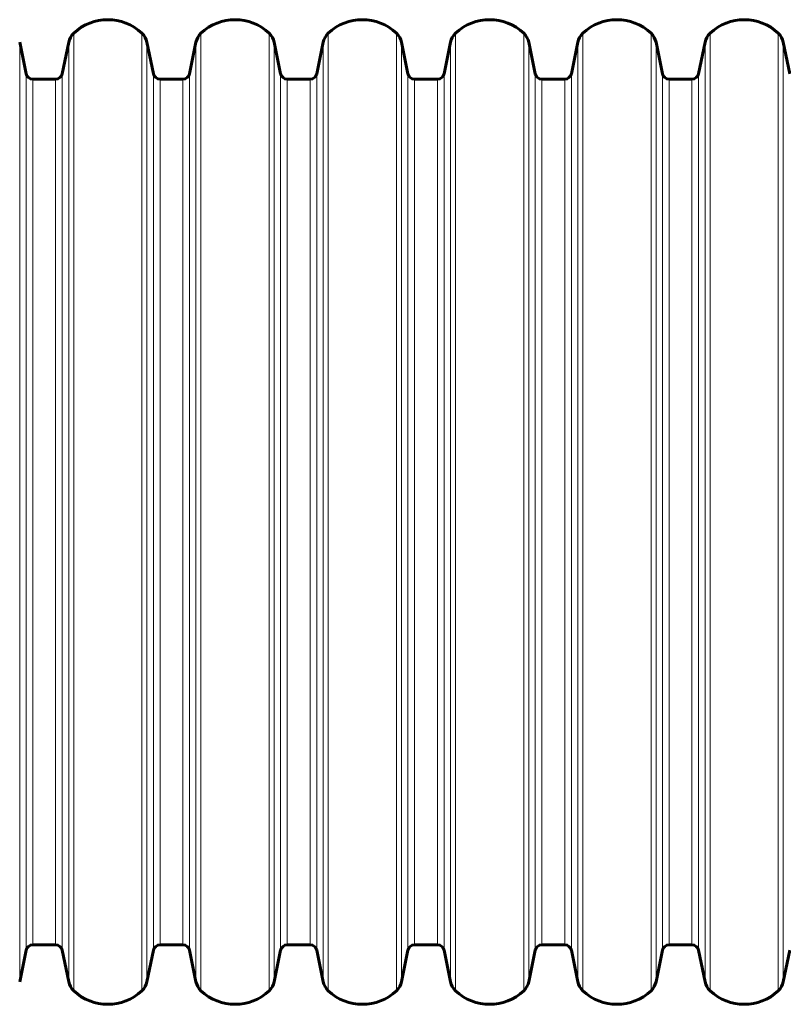
# Model space of a CAD drawing. Units: millimetres. Extents: x -3310 to 3651, y -4493 to 3028.
# Drawn here: x 193 to 643, y 311 to 891 of the extents above; entities that cross this region are included whole.
import ezdxf

# ---------------------------------------------------------------- set-up
doc = ezdxf.new("R2010")
doc.units = ezdxf.units.MM
doc.linetypes.add('K5LT_BASIC', pattern=[0])
doc.linetypes.add('K5LT_THIN', pattern=[0])

msp = doc.modelspace()

# ---------------------------------------------------------------- linework, layer by layer
at = {"color": 7, "linetype": 'K5LT_THIN', "lineweight": 18}
for p, q in [((225, 882.97), (225, 600.95)), ((265.24, 882.97), (265.24, 600.95)), ((300, 882.97), (300, 600.95)), ((340.24, 882.97), (340.24, 600.95)), ((375, 882.97), (375, 600.95)), ((415.24, 882.97), (415.24, 600.95)), ((450, 882.97), (450, 600.95)), ((490.24, 882.97), (490.24, 600.95)), ((525, 882.97), (525, 600.95)), ((565.24, 882.97), (565.24, 600.95)), ((600, 882.97), (600, 600.95)), ((640.24, 882.97), (640.24, 600.95)), ((193.18, 877.69), (193.18, 600.95)), ((222.06, 877.69), (222.06, 600.95)), ((268.18, 877.69), (268.18, 600.95)), ((297.06, 877.69), (297.06, 600.95)), ((343.18, 877.69), (343.18, 600.95)), ((372.06, 877.69), (372.06, 600.95)), ((418.18, 877.69), (418.18, 600.95)), ((447.06, 877.69), (447.06, 600.95)), ((493.18, 877.69), (493.18, 600.95)), ((522.06, 877.69), (522.06, 600.95)), ((568.18, 877.69), (568.18, 600.95)), ((597.06, 877.69), (597.06, 600.95)), ((643.18, 877.69), (643.18, 600.95)), ((196.97, 859.15), (196.97, 600.95)), ((218.27, 859.15), (218.27, 600.95)), ((271.97, 859.15), (271.97, 600.95)), ((293.27, 859.15), (293.27, 600.95)), ((346.97, 859.15), (346.97, 600.95)), ((368.27, 859.15), (368.27, 600.95)), ((421.97, 859.15), (421.97, 600.95)), ((443.27, 859.15), (443.27, 600.95)), ((496.97, 859.15), (496.97, 600.95)), ((518.27, 859.15), (518.27, 600.95)), ((571.97, 859.15), (571.97, 600.95)), ((593.27, 859.15), (593.27, 600.95)), ((200.89, 855.95), (200.89, 600.95)), ((214.36, 855.95), (214.36, 600.95)), ((275.89, 855.95), (275.89, 600.95)), ((289.36, 855.95), (289.36, 600.95)), ((350.89, 855.95), (350.89, 600.95)), ((364.36, 855.95), (364.36, 600.95)), ((425.89, 855.95), (425.89, 600.95)), ((439.36, 855.95), (439.36, 600.95)), ((500.89, 855.95), (500.89, 600.95)), ((514.36, 855.95), (514.36, 600.95)), ((575.89, 855.95), (575.89, 600.95)), ((589.36, 855.95), (589.36, 600.95)), ((193.18, 600.95), (193.18, 324.22)), ((196.97, 600.95), (196.97, 342.75)), ((200.89, 600.95), (200.89, 345.95)), ((214.36, 600.95), (214.36, 345.95)), ((218.27, 600.95), (218.27, 342.75)), ((222.06, 600.95), (222.06, 324.22)), ((225, 600.95), (225, 318.94)), ((265.24, 600.95), (265.24, 318.94)), ((268.18, 600.95), (268.18, 324.22)), ((271.97, 600.95), (271.97, 342.75)), ((275.89, 600.95), (275.89, 345.95)), ((289.36, 600.95), (289.36, 345.95)), ((293.27, 600.95), (293.27, 342.75)), ((297.06, 600.95), (297.06, 324.22)), ((300, 600.95), (300, 318.94)), ((340.24, 600.95), (340.24, 318.94)), ((343.18, 600.95), (343.18, 324.22)), ((346.97, 600.95), (346.97, 342.75)), ((350.89, 600.95), (350.89, 345.95)), ((364.36, 600.95), (364.36, 345.95)), ((368.27, 600.95), (368.27, 342.75)), ((372.06, 600.95), (372.06, 324.22)), ((375, 600.95), (375, 318.94)), ((415.24, 600.95), (415.24, 318.94)), ((418.18, 600.95), (418.18, 324.22)), ((421.97, 600.95), (421.97, 342.75)), ((425.89, 600.95), (425.89, 345.95)), ((439.36, 600.95), (439.36, 345.95)), ((443.27, 600.95), (443.27, 342.75)), ((447.06, 600.95), (447.06, 324.22)), ((450, 600.95), (450, 318.94)), ((490.24, 600.95), (490.24, 318.94)), ((493.18, 600.95), (493.18, 324.22)), ((496.97, 600.95), (496.97, 342.75)), ((500.89, 600.95), (500.89, 345.95)), ((514.36, 600.95), (514.36, 345.95)), ((518.27, 600.95), (518.27, 342.75)), ((522.06, 600.95), (522.06, 324.22)), ((525, 600.95), (525, 318.94)), ((565.24, 600.95), (565.24, 318.94)), ((568.18, 600.95), (568.18, 324.22)), ((571.97, 600.95), (571.97, 342.75)), ((575.89, 600.95), (575.89, 345.95)), ((589.36, 600.95), (589.36, 345.95)), ((593.27, 600.95), (593.27, 342.75)), ((597.06, 600.95), (597.06, 324.22)), ((600, 600.95), (600, 318.94)), ((640.24, 600.95), (640.24, 318.94)), ((643.18, 600.95), (643.18, 324.22))]:
    msp.add_line(p, q, dxfattribs=at)
at = {"color": 150, "linetype": 'K5LT_BASIC', "lineweight": 60}
for p, q in [((193.18, 877.69), (196.97, 859.15)), ((218.27, 859.15), (222.06, 877.69)), ((268.18, 877.69), (271.97, 859.15)), ((293.27, 859.15), (297.06, 877.69)), ((343.18, 877.69), (346.97, 859.15)), ((368.27, 859.15), (372.06, 877.69)), ((418.18, 877.69), (421.97, 859.15)), ((443.27, 859.15), (447.06, 877.69)), ((493.18, 877.69), (496.97, 859.15)), ((518.27, 859.15), (522.06, 877.69)), ((568.18, 877.69), (571.97, 859.15)), ((593.27, 859.15), (597.06, 877.69)), ((643.18, 877.69), (646.97, 859.15)), ((200.89, 855.95), (214.36, 855.95)), ((275.89, 855.95), (289.36, 855.95)), ((350.89, 855.95), (364.36, 855.95)), ((425.89, 855.95), (439.36, 855.95)), ((500.89, 855.95), (514.36, 855.95)), ((575.89, 855.95), (589.36, 855.95)), ((193.18, 324.22), (196.97, 342.75)), ((200.89, 345.95), (214.36, 345.95)), ((218.27, 342.75), (222.06, 324.22)), ((268.18, 324.22), (271.97, 342.75)), ((275.89, 345.95), (289.36, 345.95)), ((293.27, 342.75), (297.06, 324.22)), ((343.18, 324.22), (346.97, 342.75)), ((350.89, 345.95), (364.36, 345.95)), ((368.27, 342.75), (372.06, 324.22)), ((418.18, 324.22), (421.97, 342.75)), ((425.89, 345.95), (439.36, 345.95)), ((443.27, 342.75), (447.06, 324.22)), ((493.18, 324.22), (496.97, 342.75)), ((500.89, 345.95), (514.36, 345.95)), ((518.27, 342.75), (522.06, 324.22)), ((568.18, 324.22), (571.97, 342.75)), ((575.89, 345.95), (589.36, 345.95)), ((593.27, 342.75), (597.06, 324.22)), ((643.18, 324.22), (646.97, 342.75))]:
    msp.add_line(p, q, dxfattribs=at)
for centre, radius, start, end in [((245.12, 861.61), 29.35, 46.71704, 133.28296), ((320.12, 861.61), 29.35, 46.71704, 133.28296), ((395.12, 861.61), 29.35, 46.71704, 133.28296), ((470.12, 861.61), 29.35, 46.71704, 133.28296), ((545.12, 861.61), 29.35, 46.71704, 133.28296), ((620.12, 861.61), 29.35, 46.71704, 133.28296), ((231.86, 875.69), 10, 133.28296, 168.46304), ((258.39, 875.69), 10, 11.53696, 46.71704), ((306.86, 875.69), 10, 133.28296, 168.46304), ((333.39, 875.69), 10, 11.53696, 46.71704), ((381.86, 875.69), 10, 133.28296, 168.46304), ((408.39, 875.69), 10, 11.53696, 46.71704), ((456.86, 875.69), 10, 133.28296, 168.46304), ((483.39, 875.69), 10, 11.53696, 46.71704), ((531.86, 875.69), 10, 133.28296, 168.46304), ((558.39, 875.69), 10, 11.53696, 46.71704), ((606.86, 875.69), 10, 133.28296, 168.46304), ((633.39, 875.69), 10, 11.53696, 46.71704), ((200.89, 859.95), 4, 191.53696, 270), ((214.36, 859.95), 4, 270, 348.46304), ((275.89, 859.95), 4, 191.53696, 270), ((289.36, 859.95), 4, 270, 348.46304), ((350.89, 859.95), 4, 191.53696, 270), ((364.36, 859.95), 4, 270, 348.46304), ((425.89, 859.95), 4, 191.53696, 270), ((439.36, 859.95), 4, 270, 348.46304), ((500.89, 859.95), 4, 191.53696, 270), ((514.36, 859.95), 4, 270, 348.46304), ((575.89, 859.95), 4, 191.53696, 270), ((589.36, 859.95), 4, 270, 348.46304), ((200.89, 341.95), 4, 90, 168.46304), ((214.36, 341.95), 4, 11.53696, 90), ((275.89, 341.95), 4, 90, 168.46304), ((289.36, 341.95), 4, 11.53696, 90), ((350.89, 341.95), 4, 90, 168.46304), ((364.36, 341.95), 4, 11.53696, 90), ((425.89, 341.95), 4, 90, 168.46304), ((439.36, 341.95), 4, 11.53696, 90), ((500.89, 341.95), 4, 90, 168.46304), ((514.36, 341.95), 4, 11.53696, 90), ((575.89, 341.95), 4, 90, 168.46304), ((589.36, 341.95), 4, 11.53696, 90), ((231.86, 326.22), 10, 191.53696, 226.71704), ((258.39, 326.22), 10, 313.28296, 348.46304), ((306.86, 326.22), 10, 191.53696, 226.71704), ((333.39, 326.22), 10, 313.28296, 348.46304), ((381.86, 326.22), 10, 191.53696, 226.71704), ((408.39, 326.22), 10, 313.28296, 348.46304), ((456.86, 326.22), 10, 191.53696, 226.71704), ((483.39, 326.22), 10, 313.28296, 348.46304), ((531.86, 326.22), 10, 191.53696, 226.71704), ((558.39, 326.22), 10, 313.28296, 348.46304), ((606.86, 326.22), 10, 191.53696, 226.71704), ((633.39, 326.22), 10, 313.28296, 348.46304), ((245.12, 340.3), 29.35, 226.71704, 313.28296), ((320.12, 340.3), 29.35, 226.71704, 313.28296), ((395.12, 340.3), 29.35, 226.71704, 313.28296), ((470.12, 340.3), 29.35, 226.71704, 313.28296), ((545.12, 340.3), 29.35, 226.71704, 313.28296), ((620.12, 340.3), 29.35, 226.71704, 313.28296)]:
    msp.add_arc(centre, radius, start, end, dxfattribs=at)

doc.saveas('drawing.dxf')
